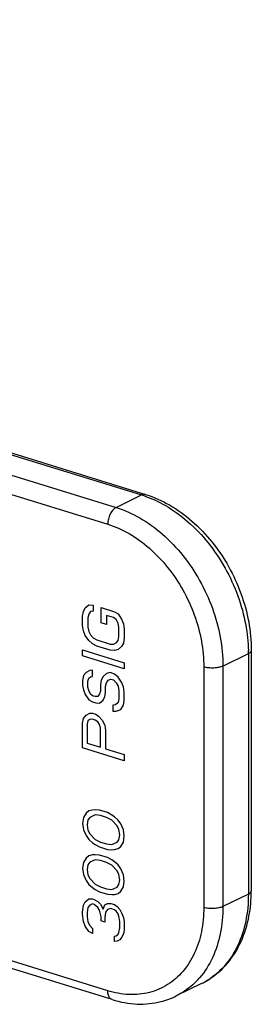
# Model space of a CAD drawing. Units: inches. Extents: x 0.2 to 21.8, y 0.2 to 16.8.
# Drawn here: x 6.7 to 6.8, y 10.6 to 11 of the extents above; entities that cross this region are included whole.
import ezdxf

# ---------------------------------------------------------------- set-up
doc = ezdxf.new("R2010")
doc.units = ezdxf.units.IN
doc.header["$LTSCALE"] = 1.21
doc.header["$MEASUREMENT"] = 0
doc.layers.add('04_CURVES', color=7, linetype='CONTINUOUS')
doc.layers.add('08_ROUNDS', color=7, linetype='CONTINUOUS')

msp = doc.modelspace()

# ---------------------------------------------------------------- linework, layer by layer
at = {"layer": '04_CURVES', "color": 7, "linetype": 'Continuous'}
for p, q in [((6.688716942628043, 10.74668692438294), (6.689041939928043, 10.74845739493294)), ((6.689041939928043, 10.74845739493294), (6.689691934528042, 10.74975325838294)), ((6.689691934528042, 10.74975325838294), (6.690991923728042, 10.75084825833294)), ((6.690991923728042, 10.75084825833294), (6.692616911078042, 10.75072027453294)), ((6.691641918278043, 10.74840230863293), (6.690991923728042, 10.74748062903294)), ((6.692616911078042, 10.74847518838294), (6.691641918278043, 10.74840230863293)), ((6.692616911078042, 10.75072027453294), (6.692616911078042, 10.74847518838294)), ((6.695541886778043, 10.74420367328294), (6.695541886778043, 10.74981638868294)), ((6.695541886778043, 10.74981638868294), (6.700416846678042, 10.74830991213294)), ((6.700416846678042, 10.74830991213294), (6.701716836078043, 10.74753400973294)), ((6.688716942628043, 10.74331929513294), (6.688716942628043, 10.74668692438294)), ((6.690991923728042, 10.74748062903294), (6.690666926428042, 10.74608433383293)), ((6.690666926428042, 10.74608433383293), (6.690666926428042, 10.74271670458294)), ((6.697491870528042, 10.74696871198294), (6.697491870528042, 10.74360108268294)), ((6.700091849378042, 10.74616525773293), (6.697491870528042, 10.74696871198294)), ((6.701066841228043, 10.74548978713294), (6.700091849378042, 10.74616525773293)), ((6.701716836078043, 10.74416638048294), (6.701066841228043, 10.74548978713294)), ((6.701716836078043, 10.74753400973294), (6.703016825378041, 10.74563555568294)), ((6.703016825378041, 10.74563555568294), (6.703666820028042, 10.74393796518294)), ((6.689041939928043, 10.74134796108294), (6.688716942628043, 10.74331929513294)), ((6.689691934528042, 10.73965037058294), (6.689041939928043, 10.74134796108294)), ((6.690666926428042, 10.74271670458294), (6.690991923728042, 10.74111954583294)), ((6.690991923728042, 10.74111954583294), (6.691641918278043, 10.73979613923293)), ((6.697491870528042, 10.74360108268294), (6.695541886778043, 10.74420367328294)), ((6.702041833378042, 10.74256922173294), (6.701716836078043, 10.74416638048294)), ((6.702041833378042, 10.73920159248294), (6.702041833378042, 10.74256922173294)), ((6.703666820028042, 10.74393796518294), (6.703991817378041, 10.74196663108294)), ((6.703991817378041, 10.74196663108294), (6.703991817378041, 10.73859900183294)), ((6.690991923728042, 10.73775191658294), (6.689691934528042, 10.73965037058294)), ((6.692291912878042, 10.73660183033294), (6.690991923728042, 10.73775191658294)), ((6.691641918278043, 10.73979613923293), (6.692616911078042, 10.73874648448294)), ((6.692616911078042, 10.73874648448294), (6.693916900278042, 10.73797057353294)), ((6.693916900278042, 10.73797057353294), (6.698791860178043, 10.73646409698294)), ((6.701066841228043, 10.73688361778293), (6.701716836078043, 10.73780529728294)), ((6.701716836078043, 10.73780529728294), (6.702041833378042, 10.73920159248294)), ((6.703991817378041, 10.73859900183294), (6.703666820028042, 10.73682853133294)), ((6.688716942628043, 10.73209386428294), (6.688716942628043, 10.73433895043294)), ((6.688716942628043, 10.73433895043294), (6.703991817378041, 10.72961865713294)), ((6.693916900278042, 10.73572548738293), (6.692291912878042, 10.73660183033294)), ((6.698791860178043, 10.73421901083294), (6.693916900278042, 10.73572548738293)), ((6.698791860178043, 10.73646409698294), (6.700091849378042, 10.73643655383294)), ((6.700416846678042, 10.73409103593294), (6.698791860178043, 10.73421901083294)), ((6.700091849378042, 10.73643655383294), (6.701066841228043, 10.73688361778293)), ((6.701716836078043, 10.73443766798294), (6.700416846678042, 10.73409103593294)), ((6.703016825378041, 10.73553266788294), (6.701716836078043, 10.73443766798294)), ((6.703666820028042, 10.73682853133294), (6.703016825378041, 10.73553266788294)), ((6.703991817378041, 10.72737357098294), (6.688716942628043, 10.73209386428294)), ((6.691316920978043, 10.72680023783293), (6.690016931828042, 10.72607942183294)), ((6.692291912878042, 10.72687312643294), (6.691316920978043, 10.72680023783293)), ((6.692291912878042, 10.72462804028294), (6.692291912878042, 10.72687312643294)), ((6.703991817378041, 10.72961865713294), (6.703991817378041, 10.72737357098294)), ((6.689041939928043, 10.72488399013294), (6.688716942628043, 10.72311351958294)), ((6.688716942628043, 10.72311351958294), (6.688716942628043, 10.72124261728294)), ((6.690016931828042, 10.72607942183294), (6.689041939928043, 10.72488399013294)), ((6.690666926428042, 10.72288511293294), (6.690991923728042, 10.72390722423294)), ((6.690991923728042, 10.72390722423294), (6.691641918278043, 10.72445471993293)), ((6.691641918278043, 10.72445471993293), (6.692291912878042, 10.72462804028294)), ((6.695541886778043, 10.72324953853293), (6.695216889478042, 10.72147906798294)), ((6.696191881378043, 10.72454540198293), (6.695541886778043, 10.72324953853293)), ((6.697491870528042, 10.72564039333294), (6.696191881378043, 10.72454540198293)), ((6.698791860178043, 10.72598703393294), (6.697491870528042, 10.72564039333294)), ((6.697491870528042, 10.72227276408294), (6.698141865128042, 10.72319444363294)), ((6.698141865128042, 10.72319444363294), (6.699116857478042, 10.72364151598294)), ((6.700416846678042, 10.72548487508294), (6.698791860178043, 10.72598703393294)), ((6.699116857478042, 10.72364151598294), (6.700091849378042, 10.72334022068294)), ((6.700091849378042, 10.72334022068294), (6.701066841228043, 10.72229055763294)), ((6.701716836078043, 10.72433478023293), (6.700416846678042, 10.72548487508294)), ((6.703016825378041, 10.72243633473293), (6.701716836078043, 10.72433478023293)), ((6.688716942628043, 10.72124261728294), (6.689041939928043, 10.71964545858294)), ((6.689041939928043, 10.71964545858294), (6.689691934528042, 10.71794786808294)), ((6.690666926428042, 10.72064002673294), (6.690666926428042, 10.72288511293294)), ((6.690991923728042, 10.71941705188294), (6.690666926428042, 10.72064002673294)), ((6.691641918278043, 10.71809364528294), (6.690991923728042, 10.71941705188294)), ((6.695216889478042, 10.72147906798294), (6.695216889478042, 10.71923398183294)), ((6.697166873228042, 10.72087647743294), (6.697491870528042, 10.72227276408294)), ((6.697166873228042, 10.71863139123293), (6.697166873228042, 10.72087647743294)), ((6.701066841228043, 10.72229055763294), (6.701716836078043, 10.72096715098293)), ((6.701716836078043, 10.72096715098293), (6.702041833378042, 10.71937000078294)), ((6.702041833378042, 10.71937000078294), (6.702041833378042, 10.71637654688294)), ((6.703666820028042, 10.72073874423294), (6.703016825378041, 10.72243633473293)), ((6.703991817378041, 10.71876741018294), (6.703666820028042, 10.72073874423294)), ((6.689691934528042, 10.71794786808294), (6.690991923728042, 10.71604942263294)), ((6.690991923728042, 10.71604942263294), (6.692291912878042, 10.71527351168294)), ((6.692616911078042, 10.71741816583294), (6.691641918278043, 10.71809364528294)), ((6.693266905678042, 10.71721730233294), (6.692616911078042, 10.71741816583294)), ((6.694241897578042, 10.71729019093294), (6.693266905678042, 10.71721730233294)), ((6.694891892178044, 10.71821187048294), (6.694241897578042, 10.71729019093294)), ((6.695216889478042, 10.71923398183294), (6.694891892178044, 10.71821187048294)), ((6.694891892178044, 10.71484424123294), (6.696191881378043, 10.71593923258293)), ((6.696191881378043, 10.71593923258293), (6.696841875928042, 10.71723509603294)), ((6.696841875928042, 10.71723509603294), (6.697166873228042, 10.71863139123293)), ((6.702041833378042, 10.71637654688294), (6.701716836078043, 10.71498026023294)), ((6.703666820028042, 10.71400348573294), (6.703991817378041, 10.71577395623294)), ((6.703991817378041, 10.71577395623294), (6.703991817378041, 10.71876741018294)), ((6.692291912878042, 10.71527351168294), (6.693591902978042, 10.71487178438294)), ((6.693591902978042, 10.71487178438294), (6.694891892178044, 10.71484424123294)), ((6.700741843978042, 10.71415901248294), (6.699766852078042, 10.71408612388294)), ((6.699766852078042, 10.71408612388294), (6.699766852078042, 10.71184103768294)), ((6.701716836078043, 10.71498026023294), (6.700741843978042, 10.71415901248294)), ((6.701066841228043, 10.71181349453293), (6.702691828078043, 10.71243387873294)), ((6.702691828078043, 10.71243387873294), (6.703666820028042, 10.71400348573294)), ((6.688716942628043, 10.70739791638294), (6.689041939928043, 10.70916838693294)), ((6.689041939928043, 10.70916838693294), (6.690016931828042, 10.71036381858294)), ((6.690016931828042, 10.71036381858294), (6.691316920978043, 10.71108463463294)), ((6.691316920978043, 10.70883954848294), (6.690666926428042, 10.70829205278294)), ((6.691316920978043, 10.71108463463294), (6.692291912878042, 10.71115752323294)), ((6.692291912878042, 10.70891243708293), (6.691316920978043, 10.70883954848294)), ((6.692291912878042, 10.71115752323294), (6.693591902978042, 10.71075579593293)), ((6.693266905678042, 10.70861114153294), (6.692291912878042, 10.70891243708293)), ((6.694241897578042, 10.70793566233294), (6.693266905678042, 10.70861114153294)), ((6.693591902978042, 10.71075579593293), (6.694566894878042, 10.71008031673294)), ((6.694566894878042, 10.71008031673294), (6.695866884078042, 10.70855604663294)), ((6.695866884078042, 10.70855604663294), (6.696841875928042, 10.70675802438294)), ((6.699766852078042, 10.71184103768294), (6.701066841228043, 10.71181349453293)), ((6.688716942628043, 10.69841757168294), (6.688716942628043, 10.70739791638294)), ((6.690666926428042, 10.70829205278294), (6.690341929128042, 10.70726994148294)), ((6.690341929128042, 10.70726994148294), (6.690341929128042, 10.70016049908294)), ((6.694891892178044, 10.70698643963294), (6.694241897578042, 10.70793566233294)), ((6.695216889478042, 10.70576346478293), (6.694891892178044, 10.70698643963294)), ((6.695216889478042, 10.69865402238294), (6.695216889478042, 10.70576346478293)), ((6.696841875928042, 10.70675802438294), (6.697166873228042, 10.70478669033294)), ((6.697166873228042, 10.70478669033294), (6.697166873228042, 10.69805143178293)), ((6.703991817378041, 10.69369727838294), (6.688716942628043, 10.69841757168294)), ((6.690341929128042, 10.70016049908294), (6.695216889478042, 10.69865402238294)), ((6.697166873228042, 10.69805143178293), (6.703991817378041, 10.69594236453294)), ((6.703991817378041, 10.69594236453294), (6.703991817378041, 10.69369727838294)), ((6.689041939928043, 10.67287282853294), (6.688716942628043, 10.67072817413293)), ((6.690016931828042, 10.67444243983294), (6.689041939928043, 10.67287282853294)), ((6.690991923728042, 10.67526368763294), (6.690016931828042, 10.67444243983294)), ((6.691316920978043, 10.67291816968294), (6.690666926428042, 10.67199649013294)), ((6.692291912878042, 10.67561032408294), (6.690991923728042, 10.67526368763294)), ((6.693266905678042, 10.67381230153294), (6.691316920978043, 10.67291816968294)), ((6.693266905678042, 10.67568320813294), (6.692291912878042, 10.67561032408294)), ((6.694891892178044, 10.67555522893294), (6.693266905678042, 10.67568320813294)), ((6.695216889478042, 10.67358389488294), (6.693266905678042, 10.67381230153294)), ((6.697816867828044, 10.67465134308294), (6.694891892178044, 10.67555522893294)), ((6.697491870528042, 10.67288087253294), (6.695216889478042, 10.67358389488294)), ((6.699441854778042, 10.67190409793294), (6.697491870528042, 10.67288087253294)), ((6.699441854778042, 10.67377500453294), (6.697816867828044, 10.67465134308294)), ((6.700416846678042, 10.67309952963294), (6.699441854778042, 10.67377500453294)), ((6.701716836078043, 10.67194943903294), (6.700416846678042, 10.67309952963294)), ((6.688716942628043, 10.67072817413293), (6.689041939928043, 10.66838265618294)), ((6.690666926428042, 10.67199649013294), (6.690341929128042, 10.67022601533293)), ((6.690341929128042, 10.67022601533293), (6.690666926428042, 10.66825468128294)), ((6.701391838778042, 10.66980478463294), (6.699441854778042, 10.67190409793294)), ((6.702041833378042, 10.66848137803293), (6.701391838778042, 10.66980478463294)), ((6.702691828078043, 10.67052560063294), (6.701716836078043, 10.67194943903294)), ((6.703666820028042, 10.66835339878294), (6.702691828078043, 10.67052560063294)), ((6.689041939928043, 10.66838265618294), (6.690016931828042, 10.66621045648293)), ((6.690016931828042, 10.66621045648293), (6.690991923728042, 10.66478661813293)), ((6.690666926428042, 10.66825468128294), (6.691316920978043, 10.66693127468294)), ((6.691316920978043, 10.66693127468294), (6.693266905678042, 10.66483195898294)), ((6.702366830678043, 10.66651003968293), (6.702041833378042, 10.66848137803293)), ((6.702041833378042, 10.66473956918294), (6.702366830678043, 10.66651003968293)), ((6.703991817378041, 10.66600788083294), (6.703666820028042, 10.66835339878294)), ((6.703666820028042, 10.66386322643294), (6.703991817378041, 10.66600788083294)), ((6.690991923728042, 10.66478661813293), (6.692291912878042, 10.66363652973294)), ((6.692291912878042, 10.66363652973294), (6.693266905678042, 10.66296105243294)), ((6.693266905678042, 10.66483195898294), (6.695216889478042, 10.66385518668294)), ((6.693266905678042, 10.66296105243294), (6.694891892178044, 10.66208471403294)), ((6.694891892178044, 10.66208471403294), (6.697816867828044, 10.66118082818294)), ((6.695216889478042, 10.66385518668294), (6.697491870528042, 10.66315216438294)), ((6.697491870528042, 10.66315216438294), (6.699441854778042, 10.66292375538294)), ((6.699441854778042, 10.66292375538294), (6.701391838778042, 10.66381788958294)), ((6.701391838778042, 10.66381788958294), (6.702041833378042, 10.66473956918294)), ((6.701716836078043, 10.66147236953294), (6.702691828078043, 10.66229361728294)), ((6.702691828078043, 10.66229361728294), (6.703666820028042, 10.66386322643294)), ((6.690016931828042, 10.65797847528294), (6.689041939928043, 10.65640886398294)), ((6.690991923728042, 10.65879972308294), (6.690016931828042, 10.65797847528294)), ((6.692291912878042, 10.65914635738294), (6.690991923728042, 10.65879972308294)), ((6.693266905678042, 10.65921924358294), (6.692291912878042, 10.65914635738294)), ((6.694891892178044, 10.65909126438294), (6.693266905678042, 10.65921924358294)), ((6.697816867828044, 10.65818737853293), (6.694891892178044, 10.65909126438294)), ((6.697816867828044, 10.66118082818294), (6.699441854778042, 10.66105284883294)), ((6.699441854778042, 10.65731103998293), (6.697816867828044, 10.65818737853293)), ((6.699441854778042, 10.66105284883294), (6.700416846678042, 10.66112573528294)), ((6.700416846678042, 10.66112573528294), (6.701716836078043, 10.66147236953294)), ((6.689041939928043, 10.65640886398294), (6.688716942628043, 10.65426420958294)), ((6.690666926428042, 10.65553252558294), (6.690341929128042, 10.65376205078294)), ((6.691316920978043, 10.65645420513294), (6.690666926428042, 10.65553252558294)), ((6.693266905678042, 10.65734833698294), (6.691316920978043, 10.65645420513294)), ((6.695216889478042, 10.65711992818293), (6.693266905678042, 10.65734833698294)), ((6.697491870528042, 10.65641690583294), (6.695216889478042, 10.65711992818293)), ((6.699441854778042, 10.65544013338294), (6.697491870528042, 10.65641690583294)), ((6.700416846678042, 10.65663556293294), (6.699441854778042, 10.65731103998293)), ((6.701391838778042, 10.65334082008294), (6.699441854778042, 10.65544013338294)), ((6.701716836078043, 10.65548547448294), (6.700416846678042, 10.65663556293294)), ((6.702691828078043, 10.65406163608293), (6.701716836078043, 10.65548547448294)), ((6.688716942628043, 10.65426420958294), (6.689041939928043, 10.65191869163294)), ((6.689041939928043, 10.65191869163294), (6.690016931828042, 10.64974649193294)), ((6.690341929128042, 10.65376205078294), (6.690666926428042, 10.65179071458294)), ((6.690666926428042, 10.65179071458294), (6.691316920978043, 10.65046730798294)), ((6.702041833378042, 10.65201741348294), (6.701391838778042, 10.65334082008294)), ((6.702366830678043, 10.65004607513294), (6.702041833378042, 10.65201741348294)), ((6.703666820028042, 10.65188943423294), (6.702691828078043, 10.65406163608293)), ((6.703991817378041, 10.64954391628294), (6.703666820028042, 10.65188943423294)), ((6.690016931828042, 10.64974649193294), (6.690991923728042, 10.64832265358294)), ((6.690991923728042, 10.64832265358294), (6.692291912878042, 10.64717256408293)), ((6.691316920978043, 10.65046730798294), (6.693266905678042, 10.64836799228294)), ((6.692291912878042, 10.64717256408293), (6.693266905678042, 10.64649708788294)), ((6.693266905678042, 10.64836799228294), (6.695216889478042, 10.64739122213294)), ((6.695216889478042, 10.64739122213294), (6.697491870528042, 10.64668819983294)), ((6.699441854778042, 10.64645978873294), (6.701391838778042, 10.64735392288294)), ((6.701391838778042, 10.64735392288294), (6.702041833378042, 10.64827560248293)), ((6.702041833378042, 10.64827560248293), (6.702366830678043, 10.65004607513294)), ((6.702691828078043, 10.64582965273294), (6.703666820028042, 10.64739926188294)), ((6.703666820028042, 10.64739926188294), (6.703991817378041, 10.64954391628294)), ((6.693266905678042, 10.64649708788294), (6.694891892178044, 10.64562074838294)), ((6.694891892178044, 10.64562074838294), (6.697816867828044, 10.64471686253294)), ((6.697491870528042, 10.64668819983294), (6.699441854778042, 10.64645978873294)), ((6.697816867828044, 10.64471686253294), (6.699441854778042, 10.64458888428294)), ((6.699441854778042, 10.64458888428294), (6.700416846678042, 10.64466176968294)), ((6.700416846678042, 10.64466176968294), (6.701716836078043, 10.64500840498294)), ((6.701716836078043, 10.64500840498294), (6.702691828078043, 10.64582965273294)), ((6.688716942628043, 10.63817442623293), (6.689041939928043, 10.64069326183293)), ((6.689041939928043, 10.64069326183293), (6.689691934528042, 10.64198912208293)), ((6.689691934528042, 10.64198912208293), (6.690991923728042, 10.64308411878294)), ((6.691316920978043, 10.64073860088294), (6.690666926428042, 10.63981692128294)), ((6.690991923728042, 10.64308411878294), (6.692291912878042, 10.64305657348294)), ((6.692291912878042, 10.64118566798294), (6.691316920978043, 10.64073860088294)), ((6.692291912878042, 10.64305657348294), (6.692941908378042, 10.64285570968294)), ((6.692941908378042, 10.64098480418294), (6.692291912878042, 10.64118566798294)), ((6.692941908378042, 10.64285570968294), (6.694241897578042, 10.64207980093293)), ((6.694241897578042, 10.63983471473294), (6.692941908378042, 10.64098480418294)), ((6.694241897578042, 10.64207980093293), (6.695216889478042, 10.64103014428293)), ((6.695216889478042, 10.64103014428293), (6.696191881378043, 10.63923212418294)), ((6.696191881378043, 10.63923212418294), (6.696841875928042, 10.64090216618293)), ((6.696841875928042, 10.64090216618293), (6.697816867828044, 10.64134923328294)), ((6.697816867828044, 10.64134923328294), (6.699116857478042, 10.64132168678294)), ((6.699116857478042, 10.64132168678294), (6.700416846678042, 10.64091995973294)), ((6.700416846678042, 10.64091995973294), (6.701391838778042, 10.64024448373294)), ((6.701391838778042, 10.64024448373294), (6.702366830678043, 10.63919482603294)), ((6.688716942628043, 10.63742606383293), (6.688716942628043, 10.63817442623293)), ((6.689041939928043, 10.63470636493294), (6.688716942628043, 10.63742606383293)), ((6.690666926428042, 10.63981692128294), (6.690341929128042, 10.63804644808294)), ((6.690341929128042, 10.63804644808294), (6.690341929128042, 10.63654972433294)), ((6.690341929128042, 10.63654972433294), (6.690666926428042, 10.63457838733293)), ((6.694891892178044, 10.63888548988294), (6.694241897578042, 10.63983471473294)), ((6.695541886778043, 10.63643953963294), (6.694891892178044, 10.63888548988294)), ((6.695541886778043, 10.63494281588294), (6.695541886778043, 10.63643953963294)), ((6.697166873228042, 10.63818246753294), (6.696841875928042, 10.63603781258294)), ((6.697816867828044, 10.63910414713293), (6.697166873228042, 10.63818246753294)), ((6.699116857478042, 10.63945078128294), (6.697816867828044, 10.63910414713293)), ((6.700416846678042, 10.63904905423294), (6.699116857478042, 10.63945078128294)), ((6.701066841228043, 10.63847401003293), (6.700416846678042, 10.63904905423294)), ((6.701716836078043, 10.63752478403294), (6.701066841228043, 10.63847401003293)), ((6.702041833378042, 10.63667599093294), (6.701716836078043, 10.63752478403294)), ((6.702366830678043, 10.63470465368294), (6.702041833378042, 10.63667599093294)), ((6.702366830678043, 10.63919482603294), (6.703016825378041, 10.63787141938294)), ((6.703016825378041, 10.63787141938294), (6.703666820028042, 10.63617383208294)), ((6.689691934528042, 10.63300877738294), (6.689041939928043, 10.63470636493294)), ((6.690991923728042, 10.63111032628293), (6.689691934528042, 10.63300877738294)), ((6.690666926428042, 10.63457838733293), (6.691316920978043, 10.63325498073294)), ((6.691316920978043, 10.63325498073294), (6.692291912878042, 10.63220532333293)), ((6.696841875928042, 10.63454108883293), (6.695541886778043, 10.63494281588294)), ((6.696841875928042, 10.63603781258294), (6.696841875928042, 10.63454108883293)), ((6.702366830678043, 10.63245956748293), (6.702366830678043, 10.63470465368294)), ((6.703666820028042, 10.63617383208294), (6.703991817378041, 10.63457667603294)), ((6.703991817378041, 10.63457667603294), (6.703991817378041, 10.63158322743294)), ((6.692291912878042, 10.63033441818293), (6.690991923728042, 10.63111032628293)), ((6.692291912878042, 10.63220532333293), (6.692291912878042, 10.63033441818293)), ((6.700416846678042, 10.62932034778293), (6.701066841228043, 10.62949366533294)), ((6.700416846678042, 10.62744944268294), (6.700416846678042, 10.62932034778293)), ((6.701066841228043, 10.62949366533294), (6.701716836078043, 10.63004116393294)), ((6.701716836078043, 10.63004116393294), (6.702041833378042, 10.63068909403294)), ((6.702041833378042, 10.63068909403294), (6.702366830678043, 10.63245956748293)), ((6.703666820028042, 10.63018693518294), (6.703016825378041, 10.62889107468293)), ((6.703991817378041, 10.63158322743294), (6.703666820028042, 10.63018693518294)), ((6.701391838778042, 10.62752232838294), (6.700416846678042, 10.62744944268294)), ((6.702366830678043, 10.62796939513293), (6.701391838778042, 10.62752232838294)), ((6.703016825378041, 10.62889107468293), (6.702366830678043, 10.62796939513293))]:
    msp.add_line(p, q, dxfattribs=at)
at = {"layer": '08_ROUNDS', "color": 7, "linetype": 'Continuous'}
for p, q in [((6.146945353428043, 10.96523838188294), (6.710353233178042, 10.79113217878294)), ((6.148421590278042, 10.96541018113294), (6.711829470028041, 10.79130397803294)), ((6.137621203928044, 10.96066275388294), (6.701029083678042, 10.78655655078293)), ((6.134513154078041, 10.95453223958294), (6.697921033828043, 10.78042603648293)), ((6.701029083678042, 10.78655655078293), (6.710353233178042, 10.79113217878294)), ((6.697921033828043, 10.60933895683294), (6.134513154078041, 10.78344515993294)), ((6.699552846828043, 10.60608706193294), (6.136144967078042, 10.78019326503294)), ((6.750602944128042, 10.73418614453294), (6.750602944128042, 10.64599455433294)), ((6.740195429128041, 10.72840018488293), (6.749519578678042, 10.73297581288294)), ((6.749519578678042, 10.73297581288294), (6.749519578678042, 10.64478422273294)), ((6.733170744778041, 10.72808530718294), (6.733170744778041, 10.63989371698294)), ((6.740195429128041, 10.72840018488293), (6.740195429128041, 10.64020859473293)), ((6.749519578678042, 10.64478422273294), (6.740195429128041, 10.64020859473293)), ((6.732380368628043, 10.61200095623293), (6.723056219128042, 10.60742532823294))]:
    msp.add_line(p, q, dxfattribs=at)
for centre, radius, start, end in [((6.698919335028043, 10.75414345688294), 0.0387156244, 70.9329618676, 72.82265350279997), ((6.694791628128042, 10.73297425558294), 0.05472795055, 0.001630367200045058, 1.155221893700027), ((6.697403937328042, 10.64599229368294), 0.05319900685, 358.5893150082, 0.002434735500012053), ((6.709804458078041, 10.63289256858294), 0.0287937173, 317.6486720443, 319.3495041829), ((6.720936765278042, 10.63536530783294), 0.02601452175, 296.0953400255, 301.9169092709), ((6.721033445778042, 10.63520073198294), 0.02582371375, 301.9278818792999, 304.1025692577)]:
    msp.add_arc(centre, radius, start, end, dxfattribs=at)
for points, start_tangent, end_tangent in [([(6.711828149078043, 10.79129991648294), (6.711542632078041, 10.79136529318294), (6.710353233128043, 10.79113217878294)], (-0.9509700677907057, 0.3092829289924371), (-0.8977316529788921, -0.4405427098929068)), ([(6.711566731528043, 10.79073502608294), (6.719068558128042, 10.78728429538294), (6.727346195378042, 10.78132065463294), (6.734773559428042, 10.77353792408294), (6.740974339028043, 10.76433065308293), (6.745641201828041, 10.75415523278294), (6.748537621578043, 10.74352689948294), (6.749508454978043, 10.73407762908293)], (0.9451651974892811, -0.326592635334982), (0.02013277194634797, -0.9997973152063154)), ([(6.711829470028041, 10.79130397803294), (6.720565274778043, 10.78746969843293), (6.728821986028043, 10.78156188248293), (6.736156765028042, 10.77391397028294), (6.742238950828042, 10.76491230383293), (6.746801468828043, 10.75498356043293), (6.749637596828043, 10.74458168033294), (6.750602944128042, 10.73418614453294)], (0.9554208441908665, -0.2952473716828181), (-6.123031769111886e-17, -1)), ([(6.701029083678042, 10.78655655078293), (6.699839684778043, 10.78562232078294), (6.698831360428043, 10.78412920208294), (6.698157619828043, 10.78230450928294), (6.697921033828043, 10.78042603648293)], (-0.8977316525243959, -0.4405427108190729), (-6.123031769111886e-17, -1)), ([(6.701029083678042, 10.78655655078293), (6.709744382878043, 10.78270868223293), (6.718022076678041, 10.77674499968293), (6.725449378278041, 10.76896233548294), (6.731650178628042, 10.75975504443294), (6.736317055728042, 10.74957959533294), (6.739213449928043, 10.73895139248294), (6.740195429128041, 10.72840018488293)], (0.9554208446383424, -0.2952473702347856), (-6.720878647380876e-10, -1)), ([(6.697921033828043, 10.78042603648293), (6.705742783128043, 10.77697573628294), (6.713201278428043, 10.77160731448294), (6.719894541678043, 10.76459717818294), (6.725482378778041, 10.75630047828294), (6.729685771728041, 10.74713131768294), (6.732291684178042, 10.73755591518294), (6.733170744778041, 10.72808530718294)], (0.9554208442190262, -0.2952473715916934), (-6.123031769111886e-17, -1)), ([(6.750588038378043, 10.73418692178294), (6.750410841778043, 10.73365161623293), (6.749519578678042, 10.73297581288294)], (-0.05207597844025228, -0.9986431256807862), (-0.8977316506130804, -0.4405427147139248)), ([(6.740195429128041, 10.72840018488293), (6.738707893928042, 10.72790864358294), (6.736850550328041, 10.72767619693293), (6.734906162128043, 10.72773823298293), (6.733170744778041, 10.72808530718294)], (-0.8977316537442741, -0.4405427083332226), (-0.9554208443290287, 0.2952473712357246)), ([(6.732366400478043, 10.61199547883294), (6.734602412178043, 10.61321699903294), (6.741229942628042, 10.61872959368294), (6.746316895328041, 10.62629746938294), (6.749516539428042, 10.63556524273294), (6.750586820428042, 10.64468260808294)], (0.8981936290159055, 0.4396000509499947), (0.02466192575899825, 0.9996958484548476)), ([(6.749519578678042, 10.64478422273294), (6.748537621578043, 10.63484003148294), (6.745641201828041, 10.62600182103293), (6.740974339028043, 10.61871074008294), (6.735512185578044, 10.61381778818294)], (1.417345570806032e-09, -1), (-0.8280906550920222, -0.5605942088081767)), ([(6.750588038328042, 10.64599533158294), (6.750410841528042, 10.64546002573294), (6.749519578678042, 10.64478422283294)], (-0.05207604043676685, -0.9986431224478685), (-0.8977316508328933, -0.440542714265993)), ([(6.733170744778041, 10.63989371698294), (6.732291684178042, 10.63096640953294), (6.729685771728041, 10.62300158273293), (6.725482378778041, 10.61643031548294), (6.719894541678043, 10.61158716013294), (6.713201278428043, 10.60871377338294), (6.705742783128043, 10.60795505033293), (6.697921033828043, 10.60933895683294)], (-6.123031769111886e-17, -1), (-0.9554208442056855, 0.2952473716348639)), ([(6.740195429128041, 10.64020859473293), (6.739213449928043, 10.63026429618293), (6.736317055728042, 10.62142620033294), (6.731650178628042, 10.61413509943294)], (-6.123031769111886e-17, -1), (-0.6514565557336857, -0.7586859402886043)), ([(6.740195429128041, 10.64020859473293), (6.738707894328043, 10.63971705348293), (6.736850550128041, 10.63948460678293), (6.734906161478042, 10.63954664288294), (6.733170744778041, 10.63989371698294)], (-0.8977316537442741, -0.4405427083332226), (-0.9554208443290287, 0.2952473712357246)), ([(6.731083818078043, 10.61349496583294), (6.725449378278041, 10.60876019288293), (6.723055521078043, 10.60742699018294)], (-0.6736886186783185, -0.7390153212642476), (-0.8979931293223825, -0.4400094768181643)), ([(6.699554167728042, 10.60609112348294), (6.698831360528041, 10.60652923793294), (6.698157620028043, 10.60769268258293), (6.697921033828043, 10.60933895683294)], (-0.9509700615244737, 0.3092829482595812), (6.123031769111886e-17, 1)), ([(6.699552846828043, 10.60608706193294), (6.708758023478042, 10.60448008923293), (6.717454687528042, 10.60537098353294), (6.723042250978041, 10.60741985083293)], (0.9554208443044191, -0.2952473713153619), (0.8981936291297788, 0.4396000507173281))]:
    msp.add_spline(points, degree=3, dxfattribs=dict(at, start_tangent=start_tangent, end_tangent=end_tangent))

doc.saveas('drawing.dxf')
